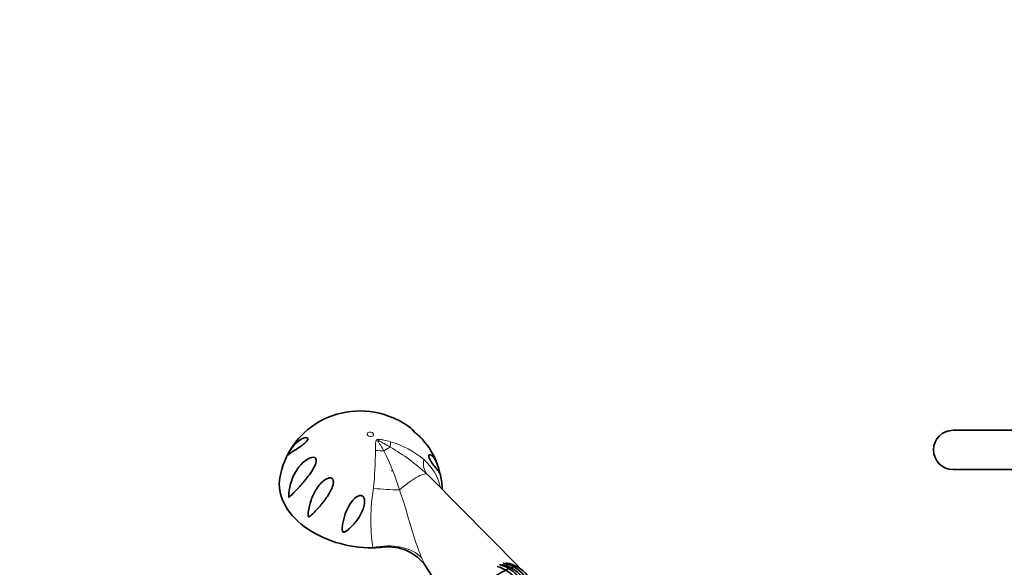
# Model space of a CAD drawing. Units: millimetres. Extents: x 0 to 834, y 0 to 1175.
# Drawn here: x 0 to 301, y 334 to 501 of the extents above; entities that cross this region are included whole.
import ezdxf
from ezdxf import colors
from ezdxf.entities.mleader import LeaderData, LeaderLine
from ezdxf.math import Vec2, Vec3

# ---------------------------------------------------------------- set-up
doc = ezdxf.new("R2010")
doc.units = ezdxf.units.MM
for name, color, linetype in [('DV3_Défaut', 7, 'Continuous'), ('DV6_Défaut', 7, 'Continuous'), ('Défaut', 7, 'Continuous')]:
    doc.layers.add(name, color=color, linetype=linetype)

# ---------------------------------------------------------------- blocks, each defined once
blk = doc.blocks.new('_DOT')
at = {"color": 0}
blk.add_line((0, 0), (-1, 0), dxfattribs=at)
at = {"color": 0, "const_width": 0.333}
blk.add_lwpolyline([(-0.1665, 0, 1), (0.1665, 0, 1)], format="xyb", close=True, dxfattribs=at)
blk = doc.blocks.new('SE2')
at = {"layer": 'DV3_Défaut', "color": 7, "linetype": 'Continuous', "lineweight": 35}
for p, q in [((310.32, 375.91), (284.96, 375.91)), ((284.96, 363.91), (310.32, 363.91))]:
    blk.add_line(p, q, dxfattribs=at)
blk.add_arc((284.96, 369.91), 6, 90, 270, dxfattribs=at)
blk.add_arc((284.96, 369.91), 6, 90, 270, dxfattribs=at)
blk = doc.blocks.new('SE5')
at = {"layer": 'DV6_Défaut', "color": 7, "linetype": 'Continuous', "lineweight": 35}
for p, q in [((152.36, 334.21), (125.36, 361.46)), ((123.98, 334.34), (133.73, 319.23))]:
    blk.add_line(p, q, dxfattribs=at)
for centre, radius, start, end in [((103.87, 356.62), 25.19, 66.2686, 119.8613), ((105.37, 358.69), 22.69, 49.998, 67.6279), ((103.5, 357.27), 24.44, 119.8728, 170.2653), ((105.36, 357.52), 23.53, 19.4496, 41.4399), ((106.63, 357.08), 22.39, 1.8122, 12.9737), ((112.67, 326.63), 13.69, 34.1874, 97.5681), ((142.99, 324.03), 10.69, 37.3496, 74.9815), ((143.63, 324.25), 11.06, 37.4582, 75.188), ((145.27, 324.98), 10.14, 38.0202, 79.2138), ((145.67, 325.03), 10.54, 38.0814, 79.318), ((146.71, 324.96), 10.62, 38.6448, 80.7345)]:
    blk.add_arc(centre, radius, start, end, dxfattribs=at)
at = {"layer": 'DV6_Défaut', "color": 7, "linetype": 'Continuous', "lineweight": 18}
for centre, radius, start, end in [((-66.61, 372.98), 175.28, 355.1413, 358.9438), ((83.8, 319.23), 59.28, 46.9323, 60.3459), ((106.36, 347.56), 25.77, 48.8253, 74.5332), ((52.5, 339.49), 65.98, 16.0243, 27.1756), ((113.47, 355.2), 15.34, 11.8179, 50.0291), ((100.87, 334.71), 36.35, 47.5272, 49.9173), ((162.97, 348.44), 55.79, 169.99, 188.6315)]:
    blk.add_arc(centre, radius, start, end, dxfattribs=at)
blk.add_ellipse((107.06, 374.67), major_axis=(-0.985, 0.17), ratio=0.671153, dxfattribs=at)
for centre, major_axis, ratio, start_param, end_param in [((111.36, 378.05), (-15, -0.11), 0.562182, 1.383914, 1.555506), ((110.27, 367.49), (4.3, 3.46), 0.211325, 0.688479, 1.189285), ((118.39, 382.11), (-4.44, -14.33), 0.197284, -0.766774, -0.595183), ((134.77, 373.21), (-10.14, -11.05), 0.493576, 5.679076, 6.214597), ((118.28, 357.53), (-6.11, -4.91), 0.211325, 3.225015, 4.935935), ((110.48, 359.18), (-14.97, 0.95), 0.081266, 1.412086, 1.947607), ((110.1, 329.82), (14.55, 3.67), 0.699343, 0.369297, 1.551066)]:
    blk.add_ellipse(centre, major_axis=major_axis, ratio=ratio, start_param=start_param, end_param=end_param, dxfattribs=at)
at = {"layer": 'DV6_Défaut', "color": 7, "linetype": 'Continuous', "lineweight": 35}
for centre, major_axis, ratio, start_param, end_param in [((104.03, 357.13), (-24.63, 4.26), 0.671153, -0.000542, 1.839854), ((104.03, 357.13), (24.63, -4.26), 0.671153, 4.981446, 5.10854), ((143.08, 326.68), (9.32, 7.49), 0.211325, 0, 3.3538), ((143.08, 326.68), (9.32, 7.49), 0.211325, 6.151791, 6.283185)]:
    blk.add_ellipse(centre, major_axis=major_axis, ratio=ratio, start_param=start_param, end_param=end_param, dxfattribs=at)
for points, knots in [([(123.05, 373.08), (122.89, 373.26), (122.72, 373.44), (122.22, 373.91), (121.88, 374.21), (121.24, 374.74), (121, 374.94), (120.49, 375.39), (120.23, 375.63), (119.93, 375.96), (119.87, 376.05), (119.83, 376.13), (119.82, 376.15), (119.83, 376.16)], [0, 0, 0, 0, 0.206557, 0.206557, 0.495015, 0.495015, 0.639245, 0.639245, 0.783474, 0.783474, 0.927703, 0.927703, 1, 1, 1, 1]), ([(119.94, 376.11), (120, 376.06), (120.07, 375.99), (120.27, 375.76), (120.42, 375.57), (120.57, 375.35)], [0, 0, 0, 0, 0.382617, 0.382617, 1, 1, 1, 1]), ([(87.91, 373.07), (87.84, 372.88), (87.69, 372.66), (87.32, 372.25), (87.12, 372.06), (86.51, 371.54), (86.11, 371.25), (85, 370.47), (84.34, 370.06), (83.23, 369.33), (82.77, 369.02), (82.23, 368.62), (82.07, 368.5), (81.89, 368.36), (81.83, 368.31), (81.77, 368.27), (81.75, 368.26), (81.73, 368.27), (81.73, 368.28), (81.79, 368.43), (81.86, 368.57), (81.99, 368.81), (82.06, 368.92), (82.25, 369.25), (82.38, 369.45), (82.76, 370.05), (83.03, 370.42), (83.85, 371.45), (84.43, 372.04), (85.63, 373), (86.26, 373.38), (87.13, 373.65), (87.4, 373.69), (87.74, 373.62), (87.84, 373.57), (87.96, 373.39), (87.98, 373.26), (87.91, 373.07)], [0, 0, 0, 0, 0.03125, 0.03125, 0.0625, 0.0625, 0.125, 0.125, 0.25, 0.25, 0.375, 0.375, 0.4375, 0.4375, 0.46875, 0.46875, 0.484375, 0.484375, 0.5, 0.5, 0.515625, 0.515625, 0.53125, 0.53125, 0.5625, 0.5625, 0.625, 0.625, 0.75, 0.75, 0.875, 0.875, 0.9375, 0.9375, 0.96875, 0.96875, 1, 1, 1, 1]), ([(82.15, 356.43), (82.26, 357.86), (82.56, 359.27), (83.5, 361.93), (84.13, 363.17), (85.73, 365.41), (86.72, 366.42), (88.39, 367.42), (89.01, 367.68), (89.85, 367.66), (90.12, 367.57), (90.47, 367.15), (90.53, 366.84), (90.45, 365.84), (90.14, 365.14), (89.44, 363.85), (89.05, 363.24), (87.81, 361.48), (86.94, 360.44), (85.26, 358.51), (84.47, 357.68), (83.37, 356.56), (83.01, 356.21), (82.6, 355.82), (82.51, 355.74), (82.35, 355.6), (82.27, 355.52), (82.17, 355.46), (82.14, 355.45), (82.11, 355.53), (82.11, 355.58), (82.11, 355.72), (82.11, 355.81), (82.12, 356.08), (82.13, 356.25), (82.15, 356.43)], [0, 0, 0, 0, 0.125, 0.125, 0.25, 0.25, 0.375, 0.375, 0.4375, 0.4375, 0.46875, 0.46875, 0.5, 0.5, 0.5625, 0.5625, 0.625, 0.625, 0.75, 0.75, 0.875, 0.875, 0.9375, 0.9375, 0.953125, 0.953125, 0.96875, 0.96875, 0.972656, 0.972656, 0.976562, 0.976562, 0.984375, 0.984375, 1, 1, 1, 1]), ([(128.49, 362.09), (128.48, 362.14), (128.47, 362.2), (128.34, 362.57), (128.14, 362.93), (127.52, 363.83), (127.09, 364.35), (126.31, 365.35), (126.02, 365.72), (125.57, 366.39), (125.41, 366.63), (125.12, 367.16), (124.98, 367.46), (124.86, 367.95), (124.87, 368.13), (124.95, 368.36), (125.03, 368.41), (125.28, 368.47), (125.49, 368.39), (126.11, 367.99), (126.52, 367.49), (127.23, 366.27), (127.53, 365.53), (127.89, 364.3), (127.99, 363.87), (128.12, 363.2), (128.16, 363), (128.19, 362.78)], [0, 0, 0, 0, 0.029423, 0.029423, 0.174002, 0.174002, 0.31858, 0.31858, 0.390869, 0.390869, 0.427014, 0.427014, 0.463158, 0.463158, 0.499303, 0.499303, 0.535447, 0.535447, 0.607736, 0.607736, 0.752314, 0.752314, 0.896893, 0.896893, 0.969182, 0.969182, 1, 1, 1, 1]), ([(89.66, 350.63), (89.28, 350.25), (88.91, 349.88), (88.44, 349.58), (88.39, 349.55), (88.27, 349.51), (88.2, 349.5), (88.09, 349.61), (88.07, 349.7), (88.05, 349.86), (88.05, 349.94), (88.04, 350.34), (88.07, 350.64), (88.24, 352.17), (88.53, 353.38), (89.36, 355.74), (89.89, 356.87), (91.27, 359.01), (92.11, 360.04), (93.45, 360.94), (93.72, 361.1), (94.32, 361.33), (94.64, 361.4), (95.26, 361.3), (95.53, 361.09), (95.78, 360.48), (95.78, 360.13), (95.66, 359.13), (95.42, 358.49), (94.86, 357.28), (94.54, 356.7), (93.51, 355.05), (92.74, 354.04), (91.21, 352.21), (90.43, 351.38), (89.66, 350.63)], [0, 0, 0, 0, 0.0625, 0.0625, 0.070313, 0.070313, 0.078125, 0.078125, 0.085938, 0.085938, 0.09375, 0.09375, 0.125, 0.125, 0.25, 0.25, 0.375, 0.375, 0.5, 0.5, 0.53125, 0.53125, 0.5625, 0.5625, 0.59375, 0.59375, 0.625, 0.625, 0.6875, 0.6875, 0.75, 0.75, 0.875, 0.875, 1, 1, 1, 1]), ([(113.61, 363.59), (113.61, 363.58), (113.6, 363.56), (113.6, 363.55), (113.59, 363.53), (113.59, 363.5), (113.58, 363.47)], [0, 0, 0, 0, 0.304176, 0.304176, 0.304176, 1, 1, 1, 1]), ([(98.84, 344.8), (98.69, 344.83), (98.6, 344.97), (98.51, 345.23), (98.49, 345.37), (98.46, 345.77), (98.47, 346.04), (98.53, 346.85), (98.61, 347.39), (98.94, 349), (99.27, 350.1), (100.15, 352.23), (100.69, 353.27), (101.8, 354.69), (102.22, 355.13), (102.95, 355.66), (103.22, 355.82), (103.8, 356.01), (104.13, 356.05), (104.71, 355.85), (104.94, 355.61), (105.21, 355.06), (105.27, 354.75), (105.33, 353.85), (105.23, 353.24), (104.77, 351.5), (104.23, 350.42), (103, 348.44), (102.28, 347.52), (101.12, 346.31), (100.72, 345.93), (100.08, 345.4), (99.86, 345.23), (99.51, 345.01), (99.39, 344.94), (99.13, 344.83), (98.99, 344.77), (98.84, 344.8)], [0, 0, 0, 0, 0.015625, 0.015625, 0.03125, 0.03125, 0.0625, 0.0625, 0.125, 0.125, 0.25, 0.25, 0.375, 0.375, 0.4375, 0.4375, 0.46875, 0.46875, 0.5, 0.5, 0.53125, 0.53125, 0.5625, 0.5625, 0.625, 0.625, 0.75, 0.75, 0.875, 0.875, 0.9375, 0.9375, 0.96875, 0.96875, 0.984375, 0.984375, 1, 1, 1, 1])]:
    blk.add_open_spline(points, degree=3, knots=knots, dxfattribs=at)
at = {"layer": 'DV6_Défaut', "color": 7, "linetype": 'Continuous', "lineweight": 18}
for points, knots in [([(108.64, 369.75), (108.64, 370.36), (108.64, 370.95), (108.66, 371.8), (108.66, 372.07), (108.72, 372.48), (108.75, 372.61), (108.83, 372.79), (108.86, 372.85), (108.95, 372.95), (109, 373), (109.13, 373.07), (109.21, 373.1), (109.38, 373.13), (109.46, 373.14), (109.72, 373.15), (109.9, 373.14), (110.44, 373.08), (110.79, 373.01), (111.85, 372.79), (112.55, 372.61), (113.23, 372.4)], [0, 0, 0, 0, 0.25, 0.25, 0.375, 0.375, 0.4375, 0.4375, 0.46875, 0.46875, 0.5, 0.5, 0.53125, 0.53125, 0.5625, 0.5625, 0.625, 0.625, 0.75, 0.75, 1, 1, 1, 1]), ([(113.13, 370.74), (112.51, 371.11), (111.88, 371.47), (110.95, 372.01), (110.64, 372.19), (110.17, 372.44), (110.01, 372.53), (109.77, 372.65), (109.68, 372.69), (109.56, 372.74), (109.52, 372.75), (109.43, 372.78), (109.37, 372.78), (109.31, 372.7), (109.36, 372.63), (109.43, 372.5), (109.46, 372.44), (109.58, 372.25), (109.66, 372.12), (109.91, 371.74), (110.08, 371.48), (110.57, 370.7), (110.89, 370.17), (111.2, 369.62)], [0, 0, 0, 0, 0.25, 0.25, 0.375, 0.375, 0.4375, 0.4375, 0.46875, 0.46875, 0.484375, 0.484375, 0.5, 0.5, 0.53125, 0.53125, 0.5625, 0.5625, 0.625, 0.625, 0.75, 0.75, 1, 1, 1, 1]), ([(115.92, 357.7), (117.16, 354.3), (118.17, 350.8), (119.48, 346.38), (119.75, 345.49), (120.15, 344.16), (120.29, 343.71), (120.57, 342.83), (120.71, 342.39), (121.14, 341.09), (121.43, 340.23), (121.9, 338.97), (122.06, 338.55), (122.39, 337.72), (122.56, 337.31), (122.74, 336.91)], [0, 0, 0, 0, 0.5, 0.5, 0.625, 0.625, 0.6875, 0.6875, 0.75, 0.75, 0.875, 0.875, 0.9375, 0.9375, 1, 1, 1, 1]), ([(122.74, 336.91), (122.96, 336.4), (123.18, 335.91), (123.6, 335.02), (123.8, 334.61), (123.99, 334.32), (123.99, 334.32), (123.99, 334.31)], [0, 0, 0, 0, 0.497126, 0.497126, 0.994253, 0.994253, 1, 1, 1, 1])]:
    blk.add_open_spline(points, degree=3, knots=knots, dxfattribs=at)

msp = doc.modelspace()

# ---------------------------------------------------------------- block references
at = {"layer": 'Défaut'}
for name in ['SE2', 'SE5']:
    msp.add_blockref(name, (0, 0), dxfattribs=at)

# ---------------------------------------------------------------- leaders
at = {"layer": 'Défaut', "color": 7, "linetype": 'Continuous', "lineweight": 18}
ml = msp.add_multileader_mtext('Standard', dxfattribs=at)
ml.set_content('{\\pxsm0.9;\\fSolid Edge ISO|b1||i0||c0|p34;\\W1.;15/05/2017\\P}', color=256)
ml.set_leader_properties()
ml.set_arrow_properties(name='DOT')
ml.build(insert=Vec2(0, 0))
ml.multileader.update_dxf_attribs({"leader_type": 0, "dogleg_length": 0, "arrow_head_size": 12})
ctx = ml.context
ctx.base_point, ctx.char_height, ctx.arrow_head_size, ctx.landing_gap_size = Vec3(656.6, 1156.97), 12, 12, 4.2
notes = []
notes.append((ctx, [(0, (0, 0, 0), (0, 0), (1, 0), 1, [])]))
ctx.mtext.insert = Vec3(658.6, 1163.09)
ml = msp.add_multileader_mtext('Standard', dxfattribs=at)
ml.set_content('{\\pxsm0.9;\\fArial|b1||i0||c0|p34;\\W1.;13G\\P}', color=256)
ml.set_leader_properties()
ml.set_arrow_properties(name='DOT')
ml.build(insert=Vec2(0, 0))
ml.multileader.update_dxf_attribs({"leader_type": 0, "dogleg_length": 0, "arrow_head_size": 12})
ctx = ml.context
ctx.base_point, ctx.char_height, ctx.arrow_head_size, ctx.landing_gap_size = Vec3(36.85, 1136.92), 12, 12, 4.2
notes.append((ctx, [(0, (0, 0, 0), (0, 0), (1, 0), 1, [])]))
ctx.mtext.insert = Vec3(38.85, 1143.02)
for ctx, leaders in notes:
    for number, flags, end, landing, length, lines in leaders:
        leader = LeaderData()
        leader.index, (leader.has_last_leader_line, leader.has_dogleg_vector, leader.attachment_direction) = number, flags
        leader.last_leader_point, leader.dogleg_vector, leader.dogleg_length = Vec3(end), Vec3(landing), length
        for number, points, colour, breaks in lines:
            line = LeaderLine()
            line.index, line.vertices, line.color, line.breaks = number, Vec3.list(points), colors.encode_raw_color(colour), breaks
            leader.lines.append(line)
        ctx.leaders.append(leader)

doc.saveas('drawing.dxf')
